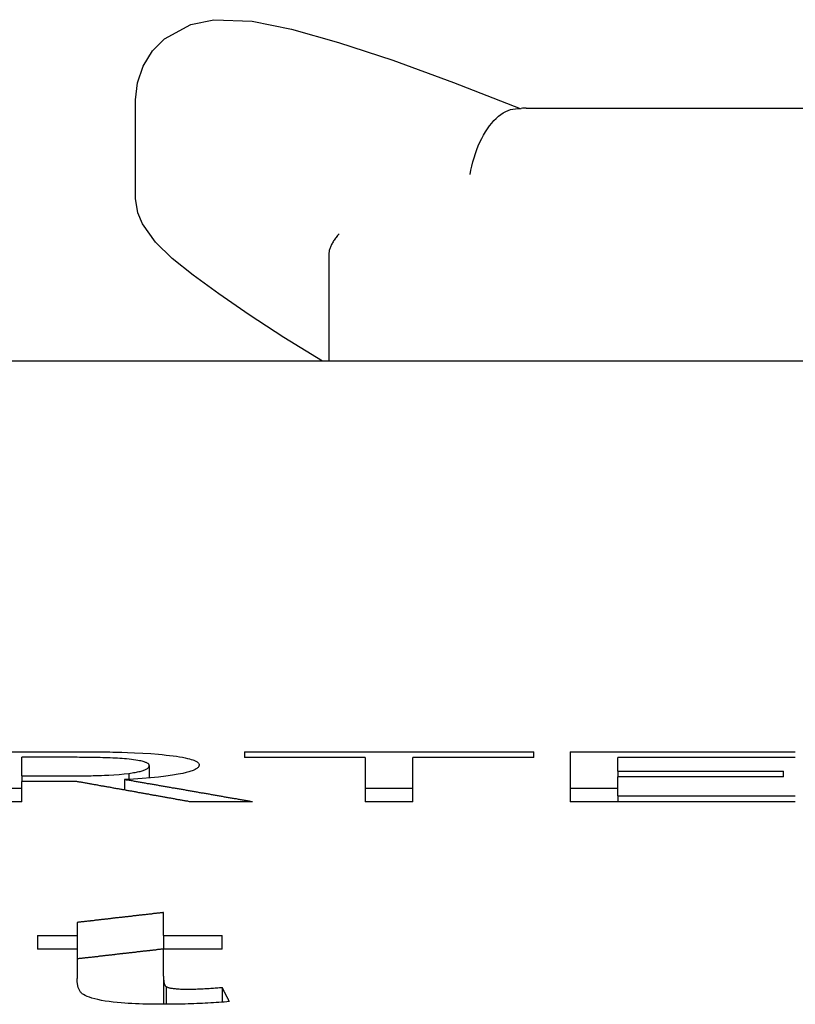
# Model space of a CAD drawing. Extents: x 164 to 662, y 83 to 530.
# Drawn here: x 335 to 340, y 525 to 530 of the extents above; entities that cross this region are included whole.
import ezdxf

# ---------------------------------------------------------------- set-up
doc = ezdxf.new("R2010")
doc.units = 0
doc.layers.add('VISIBLE__ISO_', color=7, linetype='CONTINUOUS')

msp = doc.modelspace()

# ---------------------------------------------------------------- linework, layer by layer
at = {"layer": 'VISIBLE__ISO_'}
for p, q in [((336.1209, 529.0819), (336.1209, 529.6301)), ((338.2316, 529.5804), (338.2639, 529.5826)), ((338.2906, 529.5835), (345.3876, 529.5835)), ((337.1949, 528.771), (337.1949, 528.238)), ((337.1949, 528.238), (337.1949, 528.1779)), ((351.57, 528.1779), (319.57, 528.1779)), ((335.2232, 526.0088), (335.7386, 526.0088)), ((336.7256, 526.0088), (338.3334, 526.0088)), ((336.7256, 526.0088), (336.7256, 525.9767)), ((338.3334, 525.9767), (338.3334, 526.0088)), ((338.536, 526.0088), (339.7872, 526.0088)), ((338.536, 526.0088), (338.536, 525.7299)), ((335.489, 525.874), (335.489, 525.9776)), ((335.7531, 525.9776), (335.489, 525.9776)), ((337.3966, 525.9767), (336.7256, 525.9767)), ((337.3966, 525.9767), (337.3966, 525.7299)), ((338.3334, 525.9767), (337.6624, 525.9767)), ((337.6624, 525.7299), (337.6624, 525.9767)), ((338.8018, 525.9014), (338.8018, 525.9767)), ((339.7872, 525.9767), (338.8018, 525.9767)), ((336.1972, 525.9319), (336.1972, 525.8628)), ((338.8018, 525.9014), (339.7207, 525.9014)), ((338.8018, 525.9014), (338.8018, 525.8685)), ((339.7207, 525.8685), (339.7207, 525.9014)), ((335.489, 525.874), (335.7224, 525.874)), ((335.489, 525.874), (335.489, 525.8429)), ((335.7937, 525.8429), (335.489, 525.8429)), ((335.489, 525.7299), (335.489, 525.8429)), ((336.0595, 525.8534), (336.0595, 525.7957)), ((336.0838, 525.8884), (336.0838, 525.8547)), ((339.7207, 525.8685), (338.8018, 525.8685)), ((338.8018, 525.7638), (338.8018, 525.8685)), ((335.2232, 525.807), (335.489, 525.807)), ((337.3966, 525.807), (337.6624, 525.807)), ((338.536, 525.807), (338.8018, 525.807)), ((335.489, 525.7299), (335.2232, 525.7299)), ((336.771, 525.7299), (336.4258, 525.7299)), ((337.6624, 525.7299), (337.3966, 525.7299)), ((339.7872, 525.7299), (338.536, 525.7299)), ((338.8018, 525.7638), (338.8018, 525.7299)), ((338.8018, 525.7638), (339.7872, 525.7638)), ((336.2765, 524.9881), (336.2765, 525.115)), ((335.7963, 525.06), (335.7963, 524.9881)), ((335.5752, 524.9881), (335.5752, 524.9111)), ((335.5752, 524.9881), (335.7963, 524.9881)), ((335.7963, 524.9881), (335.7963, 524.9111)), ((336.2765, 524.9881), (336.2765, 524.9111)), ((336.2765, 524.9881), (336.6022, 524.9881)), ((336.6022, 524.9111), (336.6022, 524.9881)), ((335.7963, 524.9111), (335.5752, 524.9111)), ((335.7963, 524.9111), (335.7963, 524.7484)), ((336.2765, 524.761), (336.2765, 524.9111)), ((336.6022, 524.9111), (336.2765, 524.9111)), ((336.2765, 524.761), (336.2765, 524.6054)), ((336.2907, 524.7036), (336.2907, 524.6054)), ((336.6022, 524.6991), (336.6022, 524.6172))]:
    msp.add_line(p, q, dxfattribs=at)
at = {"layer": 'VISIBLE__ISO_', "flags": 128}
for points in [[(336.1209, 529.6301), (336.1313, 529.7247), (336.1631, 529.8179), (336.2153, 529.9016), (336.2821, 529.9693), (336.4288, 530.0494), (336.5567, 530.0754), (336.7685, 530.0665), (336.9881, 530.0219), (337.2484, 529.949), (337.5497, 529.8497), (337.8877, 529.7267), (338.2586, 529.5823)], [(337.9805, 529.2151), (337.9848, 529.239), (337.9898, 529.2626), (337.9956, 529.2859), (338.0021, 529.3089), (338.0093, 529.3314), (338.0171, 529.3534), (338.0256, 529.3747), (338.0347, 529.3954), (338.0443, 529.4152), (338.0545, 529.4343), (338.0652, 529.4524), (338.0764, 529.4696), (338.088, 529.4858), (338.1, 529.5008), (338.1123, 529.5147), (338.125, 529.5273), (338.1379, 529.5388), (338.1511, 529.5489), (338.1644, 529.5577), (338.1778, 529.5651), (338.1912, 529.5711), (338.2047, 529.5757), (338.2182, 529.5788), (338.2316, 529.5804)], [(337.1597, 528.1779), (336.945, 528.3106), (336.7519, 528.4357), (336.5829, 528.5517), (336.4402, 528.6567), (336.3235, 528.7489), (336.2308, 528.8392), (336.1603, 528.9407), (336.1333, 529.0024), (336.1209, 529.0819)], [(337.2515, 528.8856), (337.2472, 528.8807), (337.243, 528.8758), (337.239, 528.8708), (337.2352, 528.8659), (337.2315, 528.8609), (337.228, 528.856), (337.2246, 528.851), (337.2214, 528.8461), (337.2183, 528.8412), (337.2154, 528.8363), (337.2127, 528.8314), (337.2102, 528.8265), (337.2078, 528.8216), (337.2057, 528.8168), (337.2037, 528.812), (337.2019, 528.8072), (337.2003, 528.8025), (337.1989, 528.7978), (337.1977, 528.7932), (337.1967, 528.7886), (337.1959, 528.7841), (337.1954, 528.7797), (337.195, 528.7753), (337.1949, 528.771)], [(335.7386, 526.0088), (335.7539, 526.0088), (335.7695, 526.0088), (335.7852, 526.0087), (335.8011, 526.0087), (335.8171, 526.0086), (335.8333, 526.0086), (335.8495, 526.0085), (335.8657, 526.0084), (335.882, 526.0083), (335.8983, 526.0081), (335.9145, 526.008), (335.9307, 526.0078), (335.9468, 526.0076), (335.9628, 526.0074), (335.9786, 526.0071), (335.9943, 526.0069), (336.0098, 526.0066), (336.025, 526.0063), (336.0452, 526.0058), (336.0759, 526.0049), (336.1153, 526.0033), (336.1605, 526.0009), (336.2049, 525.9979), (336.2475, 525.9945)], [(336.0708, 525.9683), (336.0587, 525.9693), (336.0463, 525.9703), (336.0336, 525.9712), (336.0207, 525.972), (336.0076, 525.9727), (335.9943, 525.9734), (335.9807, 525.974), (335.967, 525.9745), (335.9531, 525.975), (335.939, 525.9755), (335.9246, 525.9758), (335.91, 525.9762), (335.8953, 525.9764), (335.8806, 525.9767), (335.8659, 525.9769), (335.8514, 525.9771), (335.8372, 525.9772), (335.8234, 525.9773), (335.81, 525.9774), (335.7971, 525.9775), (335.7849, 525.9775), (335.7735, 525.9775), (335.7628, 525.9776), (335.7531, 525.9776)], [(336.1972, 525.9319), (336.1971, 525.9334), (336.1967, 525.9349), (336.1961, 525.9364), (336.1952, 525.9379), (336.194, 525.9394), (336.1925, 525.9409), (336.1907, 525.9424), (336.1886, 525.9438), (336.1862, 525.9453), (336.1834, 525.9467), (336.1803, 525.9482), (336.1768, 525.9496), (336.173, 525.951), (336.1688, 525.9524), (336.1638, 525.9539), (336.1578, 525.9555), (336.1507, 525.9571), (336.1424, 525.9588), (336.1327, 525.9606), (336.1217, 525.9623), (336.11, 525.964), (336.0976, 525.9655), (336.0845, 525.9669), (336.0708, 525.9683)], [(336.2475, 525.9945), (336.2694, 525.9925), (336.2903, 525.9903), (336.3104, 525.9881), (336.3295, 525.9857), (336.3476, 525.9831), (336.3648, 525.9804), (336.3809, 525.9776), (336.3961, 525.9747), (336.4094, 525.9718), (336.4208, 525.969), (336.4305, 525.9663), (336.4387, 525.9636), (336.4456, 525.9611), (336.4513, 525.9587), (336.456, 525.9564), (336.4601, 525.954), (336.4637, 525.9516), (336.4667, 525.9493), (336.4691, 525.9469), (336.4711, 525.9444), (336.4726, 525.942), (336.4736, 525.9396), (336.4742, 525.9372), (336.4744, 525.9348)], [(336.4744, 525.9348), (336.4741, 525.932), (336.4734, 525.9293), (336.4722, 525.9265), (336.4704, 525.9238), (336.4681, 525.921), (336.4652, 525.9183), (336.4618, 525.9156), (336.4577, 525.9129), (336.453, 525.9103), (336.4477, 525.9076), (336.4417, 525.905), (336.435, 525.9024), (336.4276, 525.8998), (336.4173, 525.8966), (336.4027, 525.8927), (336.3832, 525.8881), (336.358, 525.8832), (336.3265, 525.8779), (336.2889, 525.8727), (336.248, 525.8678), (336.2041, 525.8635), (336.1578, 525.8596), (336.1094, 525.8563), (336.0595, 525.8534)], [(336.0838, 525.8884), (336.0929, 525.8897), (336.1017, 525.8909), (336.11, 525.8923), (336.1179, 525.8936), (336.1255, 525.895), (336.1326, 525.8965), (336.1393, 525.8979), (336.1457, 525.8994), (336.1516, 525.901), (336.1572, 525.9026), (336.1624, 525.9042), (336.1673, 525.9059), (336.1719, 525.9077), (336.1762, 525.9096), (336.1802, 525.9116), (336.1838, 525.9137), (336.1871, 525.9158), (336.1899, 525.9181), (336.1923, 525.9204), (336.1941, 525.9227), (336.1955, 525.925), (336.1965, 525.9273), (336.1971, 525.9296), (336.1972, 525.9319)], [(335.7224, 525.874), (335.7339, 525.874), (335.7456, 525.874), (335.7572, 525.874), (335.7689, 525.8741), (335.7806, 525.8742), (335.7923, 525.8742), (335.804, 525.8744), (335.8157, 525.8745), (335.8274, 525.8746), (335.8391, 525.8748), (335.8508, 525.875), (335.8624, 525.8752), (335.874, 525.8754), (335.8855, 525.8756), (335.897, 525.8759), (335.9085, 525.8762), (335.9199, 525.8765), (335.9314, 525.8769), (335.9483, 525.8775), (335.9717, 525.8785), (335.9997, 525.8801), (336.0298, 525.8824), (336.058, 525.8852), (336.0838, 525.8884)], [(335.8248, 524.6643), (335.8213, 524.6672), (335.8181, 524.6703), (335.8152, 524.6735), (335.8127, 524.6769), (335.8104, 524.6804), (335.8085, 524.6839), (335.8067, 524.6875), (335.8052, 524.691), (335.8039, 524.6945), (335.8027, 524.6979), (335.8017, 524.7015), (335.8008, 524.705), (335.7999, 524.7086), (335.7992, 524.7123), (335.7986, 524.716), (335.798, 524.7197), (335.7976, 524.7234), (335.7972, 524.7271), (335.7969, 524.7307), (335.7967, 524.7344), (335.7965, 524.738), (335.7964, 524.7415), (335.7963, 524.745), (335.7963, 524.7484)], [(336.2765, 524.761), (336.2765, 524.7582), (336.2765, 524.7553), (336.2766, 524.7523), (336.2767, 524.7493), (336.2768, 524.7463), (336.277, 524.7432), (336.2773, 524.7401), (336.2775, 524.7371), (336.2779, 524.7341), (336.2783, 524.7311), (336.2787, 524.7282), (336.2793, 524.7253), (336.2799, 524.7226), (336.2805, 524.72), (336.2813, 524.7176), (336.282, 524.7154), (336.2829, 524.7133), (336.2838, 524.7114), (336.2848, 524.7097), (336.2858, 524.7081), (336.287, 524.7067), (336.2881, 524.7055), (336.2894, 524.7045), (336.2907, 524.7036)], [(336.2907, 524.7036), (336.293, 524.7026), (336.2954, 524.7016), (336.2981, 524.7005), (336.3011, 524.6995), (336.3043, 524.6986), (336.3078, 524.6976), (336.3116, 524.6967), (336.3158, 524.6959), (336.3202, 524.695), (336.3248, 524.6943), (336.3297, 524.6936), (336.3349, 524.6929), (336.3403, 524.6923), (336.346, 524.6917), (336.3519, 524.6912), (336.3579, 524.6908), (336.3641, 524.6904), (336.3704, 524.6901), (336.3768, 524.6899), (336.3833, 524.6897), (336.3898, 524.6895), (336.3964, 524.6894), (336.403, 524.6894), (336.4096, 524.6893)], [(336.4096, 524.6893), (336.4171, 524.6894), (336.4248, 524.6895), (336.4326, 524.6896), (336.4405, 524.6898), (336.4485, 524.69), (336.4566, 524.6903), (336.4647, 524.6906), (336.4728, 524.6909), (336.4808, 524.6913), (336.4889, 524.6917), (336.4971, 524.6921), (336.5053, 524.6926), (336.5135, 524.693), (336.5218, 524.6935), (336.53, 524.694), (336.5383, 524.6946), (336.5465, 524.6951), (336.5547, 524.6957), (336.5628, 524.6962), (336.5709, 524.6968), (336.5789, 524.6974), (336.5868, 524.698), (336.5945, 524.6986), (336.6022, 524.6992)], [(336.267, 524.6054), (336.2459, 524.6054), (336.2248, 524.6056), (336.2037, 524.6058), (336.1828, 524.6063), (336.1619, 524.6068), (336.1412, 524.6075), (336.1207, 524.6083), (336.1004, 524.6093), (336.0805, 524.6104), (336.0607, 524.6117), (336.0402, 524.6134), (336.0189, 524.6153), (335.997, 524.6177), (335.975, 524.6205), (335.9529, 524.6237), (335.9315, 524.6274), (335.9119, 524.6314), (335.8943, 524.6356), (335.8784, 524.64), (335.8643, 524.6446), (335.852, 524.6494), (335.8413, 524.6543), (335.8323, 524.6593), (335.8248, 524.6643)], [(336.6426, 524.6207), (336.6281, 524.6194), (336.6135, 524.6181), (336.5988, 524.617), (336.584, 524.6158), (336.569, 524.6148), (336.5539, 524.6138), (336.5387, 524.6129), (336.5233, 524.612), (336.5079, 524.6111), (336.4922, 524.6104), (336.4765, 524.6096), (336.4607, 524.609), (336.4447, 524.6084), (336.4288, 524.6078), (336.4128, 524.6074), (336.3967, 524.6069), (336.3806, 524.6066), (336.3645, 524.6062), (336.3483, 524.606), (336.3321, 524.6057), (336.3158, 524.6056), (336.2996, 524.6055), (336.2833, 524.6054), (336.267, 524.6054)]]:
    msp.add_lwpolyline(points, dxfattribs=at)
at = {"layer": 'VISIBLE__ISO_'}
for points in [[(336.426, 525.73, 0), (336.421, 525.731, 0), (336.416, 525.732, 0), (336.411, 525.733, 0), (336.406, 525.733, 0), (336.401, 525.734, 0), (336.396, 525.735, 0), (336.391, 525.736, 0), (336.386, 525.737, 0), (336.381, 525.738, 0), (336.376, 525.739, 0), (336.371, 525.74, 0), (336.367, 525.741, 0), (336.362, 525.742, 0), (336.357, 525.742, 0), (336.352, 525.743, 0), (336.347, 525.744, 0), (336.342, 525.745, 0), (336.337, 525.746, 0), (336.332, 525.747, 0), (336.327, 525.748, 0), (336.322, 525.749, 0), (336.317, 525.75, 0), (336.312, 525.75, 0), (336.307, 525.751, 0), (336.302, 525.752, 0), (336.297, 525.753, 0), (336.292, 525.754, 0), (336.288, 525.755, 0), (336.283, 525.756, 0), (336.278, 525.757, 0), (336.273, 525.758, 0), (336.268, 525.758, 0), (336.263, 525.759, 0), (336.258, 525.76, 0), (336.253, 525.761, 0), (336.248, 525.762, 0), (336.243, 525.763, 0), (336.238, 525.764, 0), (336.233, 525.765, 0), (336.228, 525.766, 0), (336.223, 525.766, 0), (336.218, 525.767, 0), (336.213, 525.768, 0), (336.209, 525.769, 0), (336.204, 525.77, 0), (336.199, 525.771, 0), (336.194, 525.772, 0), (336.189, 525.773, 0), (336.184, 525.773, 0), (336.179, 525.774, 0), (336.174, 525.775, 0), (336.169, 525.776, 0), (336.164, 525.777, 0), (336.159, 525.778, 0), (336.154, 525.779, 0), (336.149, 525.78, 0), (336.144, 525.781, 0), (336.139, 525.781, 0), (336.134, 525.782, 0), (336.13, 525.783, 0), (336.125, 525.784, 0), (336.12, 525.785, 0), (336.115, 525.786, 0), (336.11, 525.787, 0), (336.105, 525.788, 0), (336.1, 525.789, 0), (336.095, 525.789, 0), (336.09, 525.79, 0), (336.085, 525.791, 0), (336.08, 525.792, 0), (336.075, 525.793, 0), (336.07, 525.794, 0), (336.065, 525.795, 0), (336.06, 525.796, 0), (336.055, 525.796, 0), (336.05, 525.797, 0), (336.046, 525.798, 0), (336.041, 525.799, 0), (336.036, 525.8, 0), (336.031, 525.801, 0), (336.026, 525.802, 0), (336.021, 525.803, 0), (336.016, 525.803, 0), (336.011, 525.804, 0), (336.006, 525.805, 0), (336.001, 525.806, 0), (335.996, 525.807, 0), (335.991, 525.808, 0), (335.986, 525.809, 0), (335.981, 525.81, 0), (335.976, 525.811, 0), (335.971, 525.811, 0), (335.967, 525.812, 0), (335.962, 525.813, 0), (335.957, 525.814, 0), (335.952, 525.815, 0), (335.947, 525.816, 0), (335.942, 525.817, 0), (335.937, 525.818, 0), (335.932, 525.818, 0), (335.927, 525.819, 0), (335.922, 525.82, 0), (335.917, 525.821, 0), (335.912, 525.822, 0), (335.907, 525.823, 0), (335.902, 525.824, 0), (335.897, 525.825, 0), (335.892, 525.825, 0), (335.888, 525.826, 0), (335.883, 525.827, 0), (335.878, 525.828, 0), (335.873, 525.829, 0), (335.868, 525.83, 0), (335.863, 525.831, 0), (335.858, 525.832, 0), (335.853, 525.832, 0), (335.848, 525.833, 0), (335.843, 525.834, 0), (335.838, 525.835, 0), (335.833, 525.836, 0), (335.828, 525.837, 0), (335.823, 525.838, 0), (335.818, 525.839, 0), (335.813, 525.839, 0), (335.808, 525.84, 0), (335.804, 525.841, 0), (335.799, 525.842, 0), (335.794, 525.843, 0)], [(336.771, 525.73, 0), (336.765, 525.731, 0), (336.76, 525.732, 0), (336.754, 525.733, 0), (336.749, 525.734, 0), (336.743, 525.735, 0), (336.738, 525.736, 0), (336.732, 525.737, 0), (336.727, 525.738, 0), (336.721, 525.739, 0), (336.715, 525.74, 0), (336.71, 525.741, 0), (336.704, 525.742, 0), (336.699, 525.743, 0), (336.693, 525.744, 0), (336.688, 525.745, 0), (336.682, 525.746, 0), (336.677, 525.747, 0), (336.671, 525.747, 0), (336.665, 525.748, 0), (336.66, 525.749, 0), (336.654, 525.75, 0), (336.649, 525.751, 0), (336.643, 525.752, 0), (336.638, 525.753, 0), (336.632, 525.754, 0), (336.626, 525.755, 0), (336.621, 525.756, 0), (336.615, 525.757, 0), (336.61, 525.758, 0), (336.604, 525.759, 0), (336.599, 525.76, 0), (336.593, 525.761, 0), (336.588, 525.762, 0), (336.582, 525.763, 0), (336.576, 525.764, 0), (336.571, 525.765, 0), (336.565, 525.766, 0), (336.56, 525.767, 0), (336.554, 525.768, 0), (336.549, 525.769, 0), (336.543, 525.77, 0), (336.538, 525.771, 0), (336.532, 525.772, 0), (336.526, 525.773, 0), (336.521, 525.774, 0), (336.515, 525.775, 0), (336.51, 525.776, 0), (336.504, 525.777, 0), (336.499, 525.778, 0), (336.493, 525.779, 0), (336.488, 525.779, 0), (336.482, 525.78, 0), (336.476, 525.781, 0), (336.471, 525.782, 0), (336.465, 525.783, 0), (336.46, 525.784, 0), (336.454, 525.785, 0), (336.449, 525.786, 0), (336.443, 525.787, 0), (336.438, 525.788, 0), (336.432, 525.789, 0), (336.426, 525.79, 0), (336.421, 525.791, 0), (336.415, 525.792, 0), (336.41, 525.793, 0), (336.404, 525.794, 0), (336.399, 525.795, 0), (336.393, 525.796, 0), (336.387, 525.797, 0), (336.382, 525.798, 0), (336.376, 525.799, 0), (336.371, 525.8, 0), (336.365, 525.801, 0), (336.36, 525.802, 0), (336.354, 525.803, 0), (336.349, 525.804, 0), (336.343, 525.805, 0), (336.337, 525.806, 0), (336.332, 525.806, 0), (336.326, 525.807, 0), (336.321, 525.808, 0), (336.315, 525.809, 0), (336.31, 525.81, 0), (336.304, 525.811, 0), (336.299, 525.812, 0), (336.293, 525.813, 0), (336.287, 525.814, 0), (336.282, 525.815, 0), (336.276, 525.816, 0), (336.271, 525.817, 0), (336.265, 525.818, 0), (336.26, 525.819, 0), (336.254, 525.82, 0), (336.248, 525.821, 0), (336.243, 525.822, 0), (336.237, 525.823, 0), (336.232, 525.824, 0), (336.226, 525.825, 0), (336.221, 525.826, 0), (336.215, 525.827, 0), (336.21, 525.828, 0), (336.204, 525.829, 0), (336.198, 525.83, 0), (336.193, 525.83, 0), (336.187, 525.831, 0), (336.182, 525.832, 0), (336.176, 525.833, 0), (336.171, 525.834, 0), (336.165, 525.835, 0), (336.16, 525.836, 0), (336.154, 525.837, 0), (336.148, 525.838, 0), (336.143, 525.839, 0), (336.137, 525.84, 0), (336.132, 525.841, 0), (336.126, 525.842, 0), (336.121, 525.843, 0), (336.115, 525.844, 0), (336.11, 525.845, 0), (336.104, 525.846, 0), (336.098, 525.847, 0), (336.093, 525.848, 0), (336.087, 525.849, 0), (336.082, 525.85, 0), (336.076, 525.851, 0), (336.071, 525.851, 0), (336.065, 525.852, 0), (336.059, 525.853, 0)], [(336.276, 525.115, 0), (336.273, 525.115, 0), (336.269, 525.114, 0), (336.265, 525.114, 0), (336.261, 525.113, 0), (336.258, 525.113, 0), (336.254, 525.112, 0), (336.25, 525.112, 0), (336.246, 525.112, 0), (336.243, 525.111, 0), (336.239, 525.111, 0), (336.235, 525.11, 0), (336.231, 525.11, 0), (336.228, 525.109, 0), (336.224, 525.109, 0), (336.22, 525.109, 0), (336.216, 525.108, 0), (336.213, 525.108, 0), (336.209, 525.107, 0), (336.205, 525.107, 0), (336.201, 525.106, 0), (336.198, 525.106, 0), (336.194, 525.106, 0), (336.19, 525.105, 0), (336.186, 525.105, 0), (336.183, 525.104, 0), (336.179, 525.104, 0), (336.175, 525.103, 0), (336.171, 525.103, 0), (336.168, 525.103, 0), (336.164, 525.102, 0), (336.16, 525.102, 0), (336.156, 525.101, 0), (336.153, 525.101, 0), (336.149, 525.1, 0), (336.145, 525.1, 0), (336.141, 525.1, 0), (336.138, 525.099, 0), (336.134, 525.099, 0), (336.13, 525.098, 0), (336.126, 525.098, 0), (336.123, 525.097, 0), (336.119, 525.097, 0), (336.115, 525.097, 0), (336.111, 525.096, 0), (336.108, 525.096, 0), (336.104, 525.095, 0), (336.1, 525.095, 0), (336.096, 525.094, 0), (336.093, 525.094, 0), (336.089, 525.094, 0), (336.085, 525.093, 0), (336.081, 525.093, 0), (336.078, 525.092, 0), (336.074, 525.092, 0), (336.07, 525.091, 0), (336.066, 525.091, 0), (336.063, 525.091, 0), (336.059, 525.09, 0), (336.055, 525.09, 0), (336.051, 525.089, 0), (336.048, 525.089, 0), (336.044, 525.088, 0), (336.04, 525.088, 0), (336.036, 525.088, 0), (336.033, 525.087, 0), (336.029, 525.087, 0), (336.025, 525.086, 0), (336.021, 525.086, 0), (336.018, 525.085, 0), (336.014, 525.085, 0), (336.01, 525.085, 0), (336.006, 525.084, 0), (336.003, 525.084, 0), (335.999, 525.083, 0), (335.995, 525.083, 0), (335.991, 525.082, 0), (335.988, 525.082, 0), (335.984, 525.082, 0), (335.98, 525.081, 0), (335.976, 525.081, 0), (335.973, 525.08, 0), (335.969, 525.08, 0), (335.965, 525.079, 0), (335.961, 525.079, 0), (335.958, 525.079, 0), (335.954, 525.078, 0), (335.95, 525.078, 0), (335.946, 525.077, 0), (335.943, 525.077, 0), (335.939, 525.076, 0), (335.935, 525.076, 0), (335.931, 525.076, 0), (335.928, 525.075, 0), (335.924, 525.075, 0), (335.92, 525.074, 0), (335.916, 525.074, 0), (335.913, 525.073, 0), (335.909, 525.073, 0), (335.905, 525.073, 0), (335.901, 525.072, 0), (335.898, 525.072, 0), (335.894, 525.071, 0), (335.89, 525.071, 0), (335.886, 525.07, 0), (335.883, 525.07, 0), (335.879, 525.07, 0), (335.875, 525.069, 0), (335.871, 525.069, 0), (335.868, 525.068, 0), (335.864, 525.068, 0), (335.86, 525.067, 0), (335.856, 525.067, 0), (335.853, 525.067, 0), (335.849, 525.066, 0), (335.845, 525.066, 0), (335.841, 525.065, 0), (335.838, 525.065, 0), (335.834, 525.064, 0), (335.83, 525.064, 0), (335.826, 525.063, 0), (335.823, 525.063, 0), (335.819, 525.063, 0), (335.815, 525.062, 0), (335.811, 525.062, 0), (335.808, 525.061, 0), (335.804, 525.061, 0), (335.8, 525.06, 0), (335.796, 525.06, 0)], [(336.276, 524.912, 0), (336.273, 524.912, 0), (336.269, 524.912, 0), (336.265, 524.911, 0), (336.261, 524.911, 0), (336.258, 524.91, 0), (336.254, 524.91, 0), (336.25, 524.909, 0), (336.246, 524.909, 0), (336.243, 524.909, 0), (336.239, 524.908, 0), (336.235, 524.908, 0), (336.231, 524.907, 0), (336.228, 524.907, 0), (336.224, 524.906, 0), (336.22, 524.906, 0), (336.216, 524.906, 0), (336.213, 524.905, 0), (336.209, 524.905, 0), (336.205, 524.904, 0), (336.201, 524.904, 0), (336.198, 524.903, 0), (336.194, 524.903, 0), (336.19, 524.903, 0), (336.186, 524.902, 0), (336.183, 524.902, 0), (336.179, 524.901, 0), (336.175, 524.901, 0), (336.171, 524.9, 0), (336.168, 524.9, 0), (336.164, 524.9, 0), (336.16, 524.899, 0), (336.156, 524.899, 0), (336.153, 524.898, 0), (336.149, 524.898, 0), (336.145, 524.897, 0), (336.141, 524.897, 0), (336.138, 524.897, 0), (336.134, 524.896, 0), (336.13, 524.896, 0), (336.126, 524.895, 0), (336.123, 524.895, 0), (336.119, 524.894, 0), (336.115, 524.894, 0), (336.111, 524.894, 0), (336.108, 524.893, 0), (336.104, 524.893, 0), (336.1, 524.892, 0), (336.096, 524.892, 0), (336.093, 524.891, 0), (336.089, 524.891, 0), (336.085, 524.891, 0), (336.081, 524.89, 0), (336.078, 524.89, 0), (336.074, 524.889, 0), (336.07, 524.889, 0), (336.066, 524.888, 0), (336.063, 524.888, 0), (336.059, 524.888, 0), (336.055, 524.887, 0), (336.051, 524.887, 0), (336.048, 524.886, 0), (336.044, 524.886, 0), (336.04, 524.885, 0), (336.036, 524.885, 0), (336.033, 524.885, 0), (336.029, 524.884, 0), (336.025, 524.884, 0), (336.021, 524.883, 0), (336.018, 524.883, 0), (336.014, 524.882, 0), (336.01, 524.882, 0), (336.006, 524.882, 0), (336.003, 524.881, 0), (335.999, 524.881, 0), (335.995, 524.88, 0), (335.991, 524.88, 0), (335.988, 524.879, 0), (335.984, 524.879, 0), (335.98, 524.879, 0), (335.976, 524.878, 0), (335.973, 524.878, 0), (335.969, 524.877, 0), (335.965, 524.877, 0), (335.961, 524.876, 0), (335.958, 524.876, 0), (335.954, 524.876, 0), (335.95, 524.875, 0), (335.946, 524.875, 0), (335.943, 524.874, 0), (335.939, 524.874, 0), (335.935, 524.873, 0), (335.931, 524.873, 0), (335.928, 524.873, 0), (335.924, 524.872, 0), (335.92, 524.872, 0), (335.916, 524.871, 0), (335.913, 524.871, 0), (335.909, 524.87, 0), (335.905, 524.87, 0), (335.901, 524.869, 0), (335.898, 524.869, 0), (335.894, 524.869, 0), (335.89, 524.868, 0), (335.886, 524.868, 0), (335.883, 524.867, 0), (335.879, 524.867, 0), (335.875, 524.866, 0), (335.871, 524.866, 0), (335.868, 524.866, 0), (335.864, 524.865, 0), (335.86, 524.865, 0), (335.856, 524.864, 0), (335.853, 524.864, 0), (335.849, 524.863, 0), (335.845, 524.863, 0), (335.841, 524.863, 0), (335.838, 524.862, 0), (335.834, 524.862, 0), (335.83, 524.861, 0), (335.826, 524.861, 0), (335.823, 524.86, 0), (335.819, 524.86, 0), (335.815, 524.86, 0), (335.811, 524.859, 0), (335.808, 524.859, 0), (335.804, 524.858, 0), (335.8, 524.858, 0), (335.796, 524.857, 0)], [(336.643, 524.621, 0), (336.642, 524.621, 0), (336.642, 524.622, 0), (336.642, 524.623, 0), (336.641, 524.623, 0), (336.641, 524.624, 0), (336.641, 524.624, 0), (336.64, 524.625, 0), (336.64, 524.626, 0), (336.64, 524.626, 0), (336.639, 524.627, 0), (336.639, 524.627, 0), (336.639, 524.628, 0), (336.638, 524.629, 0), (336.638, 524.629, 0), (336.638, 524.63, 0), (336.638, 524.631, 0), (336.637, 524.631, 0), (336.637, 524.632, 0), (336.637, 524.632, 0), (336.636, 524.633, 0), (336.636, 524.634, 0), (336.636, 524.634, 0), (336.635, 524.635, 0), (336.635, 524.635, 0), (336.635, 524.636, 0), (336.634, 524.637, 0), (336.634, 524.637, 0), (336.634, 524.638, 0), (336.633, 524.639, 0), (336.633, 524.639, 0), (336.633, 524.64, 0), (336.632, 524.64, 0), (336.632, 524.641, 0), (336.632, 524.642, 0), (336.632, 524.642, 0), (336.631, 524.643, 0), (336.631, 524.643, 0), (336.631, 524.644, 0), (336.63, 524.645, 0), (336.63, 524.645, 0), (336.63, 524.646, 0), (336.629, 524.647, 0), (336.629, 524.647, 0), (336.629, 524.648, 0), (336.628, 524.648, 0), (336.628, 524.649, 0), (336.628, 524.65, 0), (336.627, 524.65, 0), (336.627, 524.651, 0), (336.627, 524.651, 0), (336.626, 524.652, 0), (336.626, 524.653, 0), (336.626, 524.653, 0), (336.626, 524.654, 0), (336.625, 524.654, 0), (336.625, 524.655, 0), (336.625, 524.656, 0), (336.624, 524.656, 0), (336.624, 524.657, 0), (336.624, 524.658, 0), (336.623, 524.658, 0), (336.623, 524.659, 0), (336.623, 524.659, 0), (336.622, 524.66, 0), (336.622, 524.661, 0), (336.622, 524.661, 0), (336.621, 524.662, 0), (336.621, 524.662, 0), (336.621, 524.663, 0), (336.62, 524.664, 0), (336.62, 524.664, 0), (336.62, 524.665, 0), (336.62, 524.666, 0), (336.619, 524.666, 0), (336.619, 524.667, 0), (336.619, 524.667, 0), (336.618, 524.668, 0), (336.618, 524.669, 0), (336.618, 524.669, 0), (336.617, 524.67, 0), (336.617, 524.67, 0), (336.617, 524.671, 0), (336.616, 524.672, 0), (336.616, 524.672, 0), (336.616, 524.673, 0), (336.615, 524.673, 0), (336.615, 524.674, 0), (336.615, 524.675, 0), (336.614, 524.675, 0), (336.614, 524.676, 0), (336.614, 524.677, 0), (336.614, 524.677, 0), (336.613, 524.678, 0), (336.613, 524.678, 0), (336.613, 524.679, 0), (336.612, 524.68, 0), (336.612, 524.68, 0), (336.612, 524.681, 0), (336.611, 524.681, 0), (336.611, 524.682, 0), (336.611, 524.683, 0), (336.61, 524.683, 0), (336.61, 524.684, 0), (336.61, 524.684, 0), (336.609, 524.685, 0), (336.609, 524.686, 0), (336.609, 524.686, 0), (336.608, 524.687, 0), (336.608, 524.688, 0), (336.608, 524.688, 0), (336.608, 524.689, 0), (336.607, 524.689, 0), (336.607, 524.69, 0), (336.607, 524.691, 0), (336.606, 524.691, 0), (336.606, 524.692, 0), (336.606, 524.692, 0), (336.605, 524.693, 0), (336.605, 524.694, 0), (336.605, 524.694, 0), (336.604, 524.695, 0), (336.604, 524.695, 0), (336.604, 524.696, 0), (336.603, 524.697, 0), (336.603, 524.697, 0), (336.603, 524.698, 0), (336.602, 524.699, 0), (336.602, 524.699, 0)]]:
    msp.add_polyline3d(points, dxfattribs=at)
msp.add_arc((338.2906, 529.1835), 0.4, 90, 93.826, dxfattribs=at)

doc.saveas('drawing.dxf')
